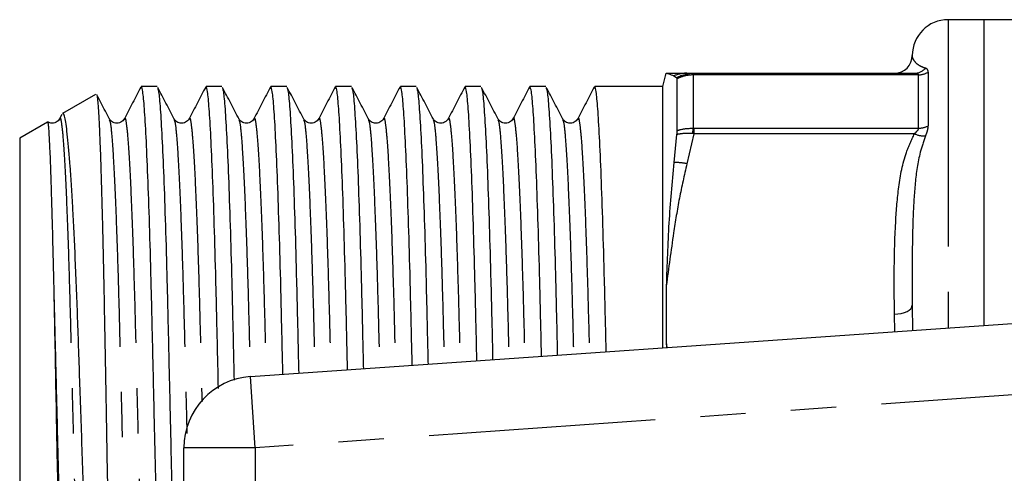
# Model space of a CAD drawing. Extents: x 162 to 245, y 89 to 257.
# Drawn here: x 162 to 190, y 107 to 120 of the extents above; entities that cross this region are included whole.
import ezdxf

# ---------------------------------------------------------------- set-up
doc = ezdxf.new("R2010")
doc.units = 0
doc.linetypes.add('PHANTOM', pattern=[12.7, 6.35, -1.27, 1.27, -1.27, 1.27, -1.27])
doc.layers.get('0').update_dxf_attribs({"linetype": 'CONTINUOUS'})

msp = doc.modelspace()

# ---------------------------------------------------------------- linework, layer by layer
at = {"color": 7, "linetype": 'CONTINUOUS'}
for p, q in [((189.009, 119.627), (188.009, 119.627)), ((192.609, 119.627), (189.009, 119.627)), ((189.009, 119.627), (189.009, 111.063)), ((180.11, 118.127), (180.009, 117.752)), ((180.099, 118.088), (180.092, 118.074)), ((180.326, 118.052), (180.408, 118.005)), ((180.697, 118.127), (180.886, 118.127)), ((180.852, 118.126), (180.886, 118.127)), ((180.886, 118.127), (187.068, 118.127)), ((165.859, 117.752), (165.416, 117.752)), ((167.673, 117.752), (167.23, 117.752)), ((169.487, 117.752), (169.044, 117.752)), ((171.301, 117.752), (170.858, 117.752)), ((173.115, 117.752), (172.672, 117.752)), ((174.929, 117.752), (174.486, 117.752)), ((176.743, 117.752), (176.3, 117.752)), ((178.557, 117.752), (178.114, 117.752)), ((179.928, 117.752), (179.242, 117.752)), ((180.009, 117.752), (179.928, 117.752)), ((180.009, 117.752), (180.009, 110.434)), ((180.416, 117.971), (180.416, 116.518)), ((164.134, 117.535), (163.21, 117.002)), ((163.191, 116.973), (163.127, 116.85)), ((162.789, 116.759), (162.009, 116.309)), ((163.126, 116.824), (163.128, 116.828)), ((164.519, 116.826), (164.525, 116.805)), ((164.94, 116.824), (164.942, 116.828)), ((166.333, 116.826), (166.339, 116.805)), ((166.754, 116.824), (166.756, 116.828)), ((168.147, 116.826), (168.153, 116.805)), ((168.568, 116.824), (168.57, 116.828)), ((169.961, 116.826), (169.967, 116.805)), ((170.382, 116.824), (170.384, 116.828)), ((171.775, 116.826), (171.781, 116.805)), ((172.196, 116.824), (172.198, 116.828)), ((173.589, 116.826), (173.595, 116.805)), ((174.01, 116.824), (174.012, 116.828)), ((175.403, 116.826), (175.409, 116.805)), ((175.824, 116.824), (175.826, 116.828)), ((177.217, 116.826), (177.223, 116.805)), ((177.638, 116.824), (177.64, 116.828)), ((180.408, 116.408), (180.326, 115.627)), ((162.009, 116.309), (162.009, 92.945)), ((180.118, 112.175), (180.118, 110.579)), ((168.47, 109.627), (194.996, 111.482)), ((180.118, 110.579), (180.124, 110.442)), ((166.609, 101.622), (166.609, 107.632))]:
    msp.add_line(p, q, dxfattribs=at)
at = {"color": 8, "linetype": 'PHANTOM'}
for p, q in [((188.009, 119.627), (188.009, 110.993)), ((180.869, 118.083), (180.869, 116.587)), ((180.886, 118.083), (180.869, 118.083)), ((180.886, 118.127), (180.886, 118.083)), ((187.18, 118.083), (180.886, 118.083)), ((187.18, 116.587), (187.18, 118.083)), ((187.457, 118.159), (187.457, 116.654)), ((180.886, 116.431), (180.697, 115.59)), ((180.886, 116.431), (180.852, 116.434)), ((180.869, 116.587), (180.886, 116.587)), ((180.886, 116.587), (187.18, 116.587)), ((180.886, 116.587), (180.886, 116.431)), ((187.068, 116.431), (180.886, 116.431)), ((187.009, 111.627), (187.015, 110.924)), ((186.516, 110.889), (186.509, 111.377)), ((180.118, 110.579), (180.137, 110.443)), ((168.609, 107.632), (168.47, 109.627)), ((192.477, 109.301), (168.609, 107.632)), ((168.609, 107.632), (166.609, 107.632)), ((168.609, 107.632), (168.609, 101.622))]:
    msp.add_line(p, q, dxfattribs=at)
at = {"color": 8, "linetype": 'PHANTOM', "flags": 128}
msp.add_lwpolyline([(186.509, 111.377), (186.607, 111.382), (186.701, 111.396), (186.787, 111.419), (186.863, 111.45), (186.925, 111.488), (186.971, 111.531), (187, 111.578), (187.009, 111.627)], dxfattribs=at)
at = {"color": 7, "linetype": 'CONTINUOUS'}
for centre, radius, start, end in [((188.009, 118.627), 1, 90, 180), ((186.509, 118.627), 0.5, 270, 0), ((168.609, 107.632), 2, 94, 180)]:
    msp.add_arc(centre, radius, start, end, dxfattribs=at)
at = {"color": 8, "linetype": 'PHANTOM'}
for centre, radius, start, end in [((180.697, 117.174), 0.953, 90.0179, 112.911), ((180.803, 118.082), 0.0655, 0.4201, 42.2638), ((187.064, 118.557), 0.43, 270.5586, 317.7426), ((187.182, 118.618), 0.535, 269.8313, 300.9279), ((187.183, 117.173), 0.586, 269.6856, 297.7903), ((183.8, 116.184), 2.959, 172.1687, 175.1554), ((187.344, 117.032), 0.661, 245.2985, 273.2753), ((180.336, 113.823), 1.804, 78.4597, 90.3123)]:
    msp.add_arc(centre, radius, start, end, dxfattribs=at)
at = {"color": 7, "linetype": 'CONTINUOUS'}
msp.add_ellipse((179.242, 104.627), major_axis=(550.082, 0), ratio=0.02386, start_param=1.570796, end_param=1.572042, dxfattribs=at)
at = {"color": 8, "linetype": 'PHANTOM'}
for points, knots in [([(187.009, 118.627), (187.004, 118.608), (186.996, 118.581), (187.08, 118.441), (187.176, 118.351), (187.328, 118.289), (187.382, 118.268)], [0, 0, 0, 0, 0.519939, 0.708138, 0.897341, 1, 1, 1, 1]), ([(180.869, 118.083), (180.756, 118.072), (180.599, 118.056), (180.457, 117.99), (180.416, 117.971)], [0, 0, 0, 0, 0.712078, 1, 1, 1, 1]), ([(187.068, 118.127), (187.099, 118.125), (187.145, 118.123), (187.177, 118.102), (187.179, 118.088), (187.18, 118.083)], [0, 0, 0, 0, 0.56943, 0.84401, 1, 1, 1, 1]), ([(187.457, 118.159), (187.453, 118.184), (187.445, 118.236), (187.404, 118.257), (187.382, 118.268)], [0, 0, 0, 0, 0.473812, 1, 1, 1, 1]), ([(163.128, 116.828), (163.131, 116.841), (163.148, 116.907), (163.179, 116.752), (163.225, 116.329), (163.273, 115.582), (163.322, 114.557), (163.369, 113.288), (163.413, 111.831), (163.454, 110.22), (163.497, 108.467), (163.543, 106.587), (163.592, 104.632), (163.64, 102.678), (163.686, 100.797), (163.73, 99.044), (163.77, 97.432), (163.814, 95.974), (163.862, 94.704), (163.91, 93.674), (163.958, 92.939), (164, 92.509), (164.024, 92.455), (164.033, 92.433)], [0, 0, 0, 0, 0.012249, 0.060952, 0.111087, 0.162079, 0.21329, 0.264065, 0.313783, 0.362109, 0.411348, 0.461837, 0.512975, 0.564112, 0.614601, 0.66384, 0.712167, 0.761884, 0.812659, 0.86387, 0.914862, 0.964998, 1, 1, 1, 1]), ([(164.525, 116.805), (164.534, 116.785), (164.556, 116.732), (164.596, 116.314), (164.644, 115.58), (164.692, 114.55), (164.738, 113.306), (164.782, 111.877), (164.822, 110.29), (164.866, 108.515), (164.913, 106.607), (164.962, 104.632), (165.01, 102.667), (165.057, 100.787), (165.1, 99.034), (165.14, 97.423), (165.185, 95.966), (165.232, 94.697), (165.281, 93.672), (165.329, 92.925), (165.374, 92.503), (165.405, 92.344), (165.423, 92.414), (165.426, 92.428)], [0, 0, 0, 0, 0.029476, 0.07991, 0.131207, 0.182724, 0.233802, 0.280713, 0.330136, 0.380384, 0.431949, 0.484197, 0.53564, 0.586431, 0.635963, 0.684579, 0.734593, 0.785671, 0.837188, 0.888485, 0.938919, 0.987913, 1, 1, 1, 1]), ([(164.942, 116.828), (164.945, 116.841), (164.962, 116.907), (164.993, 116.752), (165.039, 116.329), (165.087, 115.582), (165.136, 114.557), (165.183, 113.288), (165.227, 111.831), (165.268, 110.22), (165.311, 108.467), (165.357, 106.587), (165.406, 104.632), (165.454, 102.678), (165.5, 100.797), (165.544, 99.044), (165.584, 97.432), (165.628, 95.974), (165.676, 94.704), (165.724, 93.674), (165.772, 92.939), (165.814, 92.509), (165.838, 92.455), (165.847, 92.433)], [0, 0, 0, 0, 0.012249, 0.060952, 0.111087, 0.162079, 0.21329, 0.264065, 0.313783, 0.362109, 0.411348, 0.461837, 0.512975, 0.564112, 0.614601, 0.66384, 0.712167, 0.761884, 0.812659, 0.86387, 0.914862, 0.964998, 1, 1, 1, 1]), ([(166.339, 116.805), (166.348, 116.785), (166.37, 116.732), (166.41, 116.314), (166.458, 115.58), (166.506, 114.55), (166.552, 113.306), (166.596, 111.878), (166.636, 110.286), (166.669, 108.979), (166.688, 108.197), (166.692, 108.038)], [0, 0, 0, 0, 0.074952, 0.203199, 0.333638, 0.464637, 0.594521, 0.713808, 0.839481, 0.967256, 1, 1, 1, 1]), ([(166.756, 116.828), (166.759, 116.841), (166.776, 116.907), (166.807, 116.752), (166.853, 116.329), (166.901, 115.582), (166.95, 114.557), (166.997, 113.288), (167.041, 111.829), (167.078, 110.366), (167.103, 109.353), (167.114, 108.917)], [0, 0, 0, 0, 0.030727, 0.1529011, 0.2786688, 0.4065863, 0.5350527, 0.6624259, 0.7871455, 0.9083765, 1, 1, 1, 1]), ([(168.153, 116.805), (168.162, 116.785), (168.184, 116.732), (168.224, 116.314), (168.272, 115.58), (168.32, 114.549), (168.366, 113.307), (168.411, 111.873), (168.441, 110.647), (168.461, 109.845), (168.467, 109.626)], [0, 0, 0, 0, 0.0845347, 0.229179, 0.3762958, 0.5240439, 0.6705346, 0.8050741, 0.9468151, 1, 1, 1, 1]), ([(168.57, 116.828), (168.573, 116.841), (168.59, 116.907), (168.621, 116.752), (168.667, 116.329), (168.715, 115.582), (168.764, 114.557), (168.811, 113.289), (168.856, 111.826), (168.886, 110.602), (168.905, 109.843), (168.909, 109.658)], [0, 0, 0, 0, 0.032432, 0.161386, 0.294133, 0.42915, 0.564745, 0.699187, 0.830828, 0.958786, 1, 1, 1, 1]), ([(169.967, 116.805), (169.976, 116.785), (169.998, 116.732), (170.038, 116.314), (170.086, 115.58), (170.134, 114.549), (170.18, 113.308), (170.225, 111.872), (170.254, 110.687), (170.273, 109.929), (170.277, 109.753)], [0, 0, 0, 0, 0.085423, 0.231586, 0.380248, 0.529548, 0.677577, 0.81353, 0.95676, 1, 1, 1, 1]), ([(170.384, 116.828), (170.387, 116.841), (170.404, 116.907), (170.435, 116.752), (170.481, 116.329), (170.529, 115.582), (170.578, 114.557), (170.625, 113.289), (170.67, 111.825), (170.699, 110.642), (170.717, 109.927), (170.72, 109.784)], [0, 0, 0, 0, 0.032743, 0.162931, 0.296949, 0.433257, 0.57015, 0.705879, 0.83878, 0.967963, 1, 1, 1, 1]), ([(171.781, 116.805), (171.79, 116.785), (171.812, 116.732), (171.852, 116.314), (171.9, 115.58), (171.948, 114.549), (171.994, 113.308), (172.039, 111.871), (172.067, 110.728), (172.085, 110.013), (172.088, 109.88)], [0, 0, 0, 0, 0.086326, 0.234034, 0.384268, 0.535146, 0.68474, 0.82213, 0.966874, 1, 1, 1, 1]), ([(172.198, 116.828), (172.201, 116.841), (172.218, 116.907), (172.249, 116.752), (172.295, 116.329), (172.343, 115.582), (172.392, 114.556), (172.439, 113.29), (172.484, 111.824), (172.512, 110.683), (172.529, 110.011), (172.531, 109.911)], [0, 0, 0, 0, 0.033059, 0.164505, 0.299818, 0.437444, 0.57566, 0.7127, 0.846885, 0.977316, 1, 1, 1, 1]), ([(173.595, 116.805), (173.604, 116.785), (173.626, 116.732), (173.666, 116.314), (173.714, 115.58), (173.762, 114.549), (173.808, 113.308), (173.853, 111.871), (173.88, 110.768), (173.897, 110.097), (173.899, 110.007)], [0, 0, 0, 0, 0.087248, 0.2365349, 0.3883736, 0.5408639, 0.6920566, 0.8309144, 0.9772047, 1, 1, 1, 1]), ([(174.012, 116.828), (174.015, 116.841), (174.032, 116.907), (174.063, 116.752), (174.109, 116.329), (174.157, 115.582), (174.206, 114.556), (174.253, 113.29), (174.298, 111.823), (174.325, 110.723), (174.341, 110.095), (174.342, 110.038)], [0, 0, 0, 0, 0.033382, 0.166111, 0.302744, 0.441712, 0.581277, 0.719654, 0.855148, 0.986853, 1, 1, 1, 1]), ([(175.409, 116.805), (175.418, 116.785), (175.44, 116.732), (175.48, 116.314), (175.528, 115.58), (175.576, 114.549), (175.622, 113.308), (175.667, 111.87), (175.693, 110.809), (175.709, 110.181), (175.71, 110.133)], [0, 0, 0, 0, 0.08819, 0.239089, 0.392568, 0.546705, 0.699531, 0.839888, 0.987758, 1, 1, 1, 1]), ([(175.826, 116.828), (175.829, 116.841), (175.846, 116.907), (175.877, 116.752), (175.923, 116.329), (175.971, 115.582), (176.02, 114.556), (176.067, 113.29), (176.112, 111.822), (176.138, 110.764), (176.152, 110.179), (176.153, 110.164)], [0, 0, 0, 0, 0.03371, 0.167747, 0.305727, 0.446064, 0.587005, 0.726745, 0.863575, 0.996577, 1, 1, 1, 1]), ([(177.223, 116.805), (177.232, 116.785), (177.254, 116.732), (177.294, 116.314), (177.342, 115.58), (177.39, 114.549), (177.436, 113.309), (177.481, 111.869), (177.506, 110.849), (177.521, 110.266), (177.521, 110.26)], [0, 0, 0, 0, 0.089153, 0.2417, 0.396854, 0.552674, 0.707168, 0.849058, 0.998543, 1, 1, 1, 1]), ([(177.64, 116.828), (177.643, 116.841), (177.66, 116.907), (177.691, 116.752), (177.737, 116.329), (177.785, 115.582), (177.834, 114.557), (177.881, 113.286), (177.925, 111.863), (177.951, 110.8), (177.964, 110.291)], [0, 0, 0, 0, 0.034064, 0.169507, 0.308933, 0.450742, 0.593161, 0.734367, 0.872631, 1, 1, 1, 1]), ([(187.382, 116.372), (187.403, 116.423), (187.444, 116.526), (187.453, 116.611), (187.457, 116.654)], [0, 0, 0, 0, 0.496062, 1, 1, 1, 1]), ([(180.852, 116.434), (180.74, 116.438), (180.585, 116.443), (180.447, 116.416), (180.408, 116.408)], [0, 0, 0, 0, 0.7204739, 1, 1, 1, 1]), ([(180.416, 116.518), (180.457, 116.531), (180.599, 116.577), (180.756, 116.583), (180.869, 116.587)], [0, 0, 0, 0, 0.287922, 1, 1, 1, 1]), ([(186.509, 111.377), (186.501, 112.244), (186.49, 113.435), (186.616, 114.947), (186.767, 115.781), (186.988, 116.258), (187.068, 116.431)], [0, 0, 0, 0, 0.508503, 0.69866, 0.890696, 1, 1, 1, 1]), ([(187.18, 116.587), (187.178, 116.573), (187.174, 116.55), (187.137, 116.497), (187.097, 116.459), (187.068, 116.431)], [0, 0, 0, 0, 0.265949, 0.460047, 1, 1, 1, 1]), ([(187.382, 116.372), (187.328, 116.22), (187.177, 115.791), (187.08, 115.047), (186.996, 113.639), (187.004, 112.478), (187.009, 111.627)], [0, 0, 0, 0, 0.102659, 0.290545, 0.480061, 1, 1, 1, 1]), ([(180.697, 115.59), (180.623, 115.269), (180.474, 114.627), (180.295, 113.486), (180.185, 112.668), (180.118, 112.175)], [0, 0, 0, 0, 0.284126, 0.569027, 1, 1, 1, 1]), ([(162.967, 111.876), (162.981, 111.353), (163.008, 110.298), (163.052, 108.512), (163.099, 106.607), (163.148, 104.632), (163.196, 102.667), (163.243, 100.787), (163.286, 99.034), (163.326, 97.423), (163.371, 95.966), (163.418, 94.697), (163.467, 93.672), (163.515, 92.925), (163.56, 92.503), (163.591, 92.344), (163.609, 92.414), (163.612, 92.428)], [0, 0, 0, 0, 0.0687101, 0.1385694, 0.2102577, 0.2828966, 0.3544164, 0.4250284, 0.493892, 0.5614802, 0.6310134, 0.702026, 0.7736481, 0.8449641, 0.9150816, 0.9831957, 1, 1, 1, 1])]:
    msp.add_open_spline(points, degree=3, knots=knots, dxfattribs=at)
at = {"color": 7, "linetype": 'CONTINUOUS'}
for points, knots in [([(180.118, 118.127), (180.137, 118.126), (180.174, 118.123), (180.275, 118.076), (180.326, 118.052)], [0, 0, 0, 0, 0.495726, 1, 1, 1, 1]), ([(180.118, 118.127), (180.136, 118.127), (180.22, 118.127), (180.371, 118.127), (180.588, 118.127), (180.697, 118.127)], [0, 0, 0, 0, 0.1152, 0.557236, 1, 1, 1, 1]), ([(180.408, 118.005), (180.447, 118.024), (180.585, 118.094), (180.74, 118.113), (180.852, 118.126)], [0, 0, 0, 0, 0.279526, 1, 1, 1, 1]), ([(180.408, 118.005), (180.411, 118), (180.415, 117.994), (180.416, 117.974), (180.416, 117.971)], [0, 0, 0, 0, 0.833206, 1, 1, 1, 1]), ([(164.164, 117.521), (164.165, 117.522), (164.171, 117.534), (164.184, 117.416), (164.209, 117.167), (164.235, 116.712), (164.261, 116.097), (164.287, 115.371), (164.313, 114.488), (164.338, 113.471), (164.362, 112.368), (164.385, 111.149), (164.408, 109.845), (164.427, 108.798), (164.446, 107.698), (164.467, 106.544), (164.488, 105.358), (164.502, 104.554), (164.509, 104.151)], [0, 0, 0, 0, 0.006591, 0.060887, 0.115574, 0.222206, 0.276908, 0.332009, 0.438691, 0.493421, 0.54855, 0.655232, 0.709948, 0.765055, 0.822599, 0.880598, 0.940047, 1, 1, 1, 1]), ([(164.525, 116.839), (164.447, 116.987), (164.329, 117.215), (164.21, 117.443), (164.168, 117.523)], [0, 0, 0, 0, 0.651782, 1, 1, 1, 1]), ([(165.405, 117.741), (165.328, 117.593), (165.173, 117.296), (165.018, 116.999), (164.941, 116.85)], [0, 0, 0, 0, 0.500019, 1, 1, 1, 1]), ([(166.312, 91.542), (166.302, 91.567), (166.277, 91.626), (166.235, 92.091), (166.187, 92.882), (166.139, 93.988), (166.092, 95.352), (166.047, 96.917), (166.007, 98.647), (165.964, 100.528), (165.917, 102.547), (165.869, 104.643), (165.821, 106.74), (165.774, 108.757), (165.731, 110.636), (165.691, 112.364), (165.646, 113.926), (165.599, 115.285), (165.55, 116.386), (165.503, 117.176), (165.457, 117.664), (165.429, 117.722), (165.416, 117.751)], [0, 0, 0, 0, 0.036551, 0.087271, 0.138857, 0.190665, 0.242031, 0.292328, 0.341218, 0.391031, 0.442107, 0.493841, 0.545575, 0.596652, 0.646464, 0.695354, 0.745651, 0.797017, 0.848825, 0.900411, 0.951131, 1, 1, 1, 1]), ([(166.339, 116.839), (166.261, 116.987), (166.107, 117.285), (165.952, 117.582), (165.874, 117.731)], [0, 0, 0, 0, 0.499967, 1, 1, 1, 1]), ([(165.875, 117.695), (165.883, 117.673), (165.906, 117.615), (165.946, 117.162), (165.994, 116.372), (166.043, 115.266), (166.09, 113.903), (166.135, 112.338), (166.175, 110.607), (166.218, 108.726), (166.264, 106.708), (166.3, 105.158), (166.335, 103.635), (166.369, 102.155), (166.413, 100.243), (166.454, 98.463), (166.493, 96.822), (166.536, 95.309), (166.583, 93.969), (166.631, 92.868), (166.679, 92.078), (166.725, 91.59), (166.752, 91.532), (166.766, 91.503)], [0, 0, 0, 0, 0.031333, 0.082326, 0.134189, 0.186276, 0.237919, 0.288486, 0.33764, 0.38772, 0.439072, 0.491084, 0.502449, 0.552127, 0.601098, 0.648839, 0.695883, 0.744282, 0.795925, 0.848011, 0.899875, 0.950867, 1, 1, 1, 1]), ([(167.219, 117.741), (167.142, 117.593), (166.987, 117.296), (166.832, 116.999), (166.755, 116.85)], [0, 0, 0, 0, 0.500019, 1, 1, 1, 1]), ([(167.576, 109.297), (167.565, 109.745), (167.541, 110.812), (167.505, 112.362), (167.46, 113.926), (167.413, 115.285), (167.364, 116.386), (167.317, 117.176), (167.271, 117.664), (167.243, 117.722), (167.23, 117.751)], [0, 0, 0, 0, 0.090978, 0.216685, 0.34601, 0.478085, 0.611294, 0.743934, 0.874345, 1, 1, 1, 1]), ([(168.153, 116.839), (168.075, 116.987), (167.921, 117.285), (167.766, 117.582), (167.688, 117.731)], [0, 0, 0, 0, 0.499967, 1, 1, 1, 1]), ([(167.689, 117.695), (167.697, 117.673), (167.72, 117.615), (167.76, 117.162), (167.808, 116.373), (167.857, 115.265), (167.904, 113.903), (167.949, 112.334), (167.983, 110.865), (168.005, 109.886), (168.014, 109.525)], [0, 0, 0, 0, 0.085542, 0.224755, 0.366347, 0.508547, 0.649536, 0.787589, 0.921781, 1, 1, 1, 1]), ([(169.033, 117.741), (168.956, 117.593), (168.801, 117.296), (168.646, 116.999), (168.569, 116.85)], [0, 0, 0, 0, 0.500019, 1, 1, 1, 1]), ([(169.381, 109.691), (169.373, 110.005), (169.352, 110.937), (169.319, 112.36), (169.274, 113.927), (169.227, 115.285), (169.178, 116.386), (169.131, 117.176), (169.085, 117.664), (169.057, 117.722), (169.044, 117.751)], [0, 0, 0, 0, 0.065778, 0.19497, 0.32788, 0.463617, 0.600519, 0.736836, 0.870862, 1, 1, 1, 1]), ([(169.967, 116.839), (169.889, 116.987), (169.735, 117.285), (169.58, 117.582), (169.502, 117.731)], [0, 0, 0, 0, 0.499967, 1, 1, 1, 1]), ([(169.503, 117.695), (169.511, 117.673), (169.534, 117.615), (169.574, 117.162), (169.622, 116.373), (169.671, 115.265), (169.718, 113.904), (169.763, 112.333), (169.795, 110.927), (169.816, 110.016), (169.823, 109.722)], [0, 0, 0, 0, 0.086788, 0.228029, 0.371683, 0.515954, 0.658998, 0.799062, 0.935208, 1, 1, 1, 1]), ([(170.847, 117.741), (170.77, 117.593), (170.615, 117.296), (170.46, 116.999), (170.383, 116.85)], [0, 0, 0, 0, 0.500019, 1, 1, 1, 1]), ([(171.192, 109.817), (171.185, 110.089), (171.165, 110.977), (171.133, 112.36), (171.088, 113.927), (171.041, 115.285), (170.992, 116.386), (170.945, 117.176), (170.899, 117.664), (170.871, 117.722), (170.858, 117.751)], [0, 0, 0, 0, 0.0573637, 0.1877197, 0.3218263, 0.4587859, 0.5969207, 0.7344654, 0.8696989, 1, 1, 1, 1]), ([(171.781, 116.839), (171.703, 116.987), (171.549, 117.285), (171.394, 117.582), (171.316, 117.731)], [0, 0, 0, 0, 0.499967, 1, 1, 1, 1]), ([(171.317, 117.695), (171.325, 117.673), (171.348, 117.615), (171.388, 117.162), (171.436, 116.373), (171.485, 115.265), (171.532, 113.904), (171.577, 112.333), (171.608, 110.968), (171.628, 110.099), (171.634, 109.848)], [0, 0, 0, 0, 0.087611, 0.230192, 0.375209, 0.520849, 0.665249, 0.806642, 0.94408, 1, 1, 1, 1]), ([(172.661, 117.741), (172.584, 117.593), (172.429, 117.296), (172.274, 116.999), (172.197, 116.85)], [0, 0, 0, 0, 0.500019, 1, 1, 1, 1]), ([(173.003, 109.944), (172.998, 110.173), (172.978, 111.017), (172.947, 112.359), (172.902, 113.927), (172.855, 115.285), (172.806, 116.386), (172.759, 117.176), (172.713, 117.664), (172.685, 117.722), (172.672, 117.751)], [0, 0, 0, 0, 0.048797, 0.180337, 0.315663, 0.453867, 0.593257, 0.732052, 0.868515, 1, 1, 1, 1]), ([(173.595, 116.839), (173.517, 116.987), (173.363, 117.285), (173.208, 117.582), (173.13, 117.731)], [0, 0, 0, 0, 0.499967, 1, 1, 1, 1]), ([(173.131, 117.695), (173.139, 117.673), (173.162, 117.615), (173.202, 117.162), (173.25, 116.373), (173.299, 115.265), (173.346, 113.904), (173.391, 112.332), (173.421, 111.008), (173.44, 110.183), (173.445, 109.975)], [0, 0, 0, 0, 0.08845, 0.232396, 0.378802, 0.525837, 0.67162, 0.814367, 0.953121, 1, 1, 1, 1]), ([(174.475, 117.741), (174.398, 117.593), (174.243, 117.296), (174.088, 116.999), (174.011, 116.85)], [0, 0, 0, 0, 0.500019, 1, 1, 1, 1]), ([(174.814, 110.071), (174.81, 110.256), (174.791, 111.058), (174.761, 112.358), (174.716, 113.927), (174.669, 115.285), (174.62, 116.386), (174.573, 117.176), (174.527, 117.664), (174.499, 117.722), (174.486, 117.751)], [0, 0, 0, 0, 0.0400724, 0.1728196, 0.3093862, 0.4488581, 0.5895268, 0.7295946, 0.8673087, 1, 1, 1, 1]), ([(175.409, 116.839), (175.331, 116.987), (175.177, 117.285), (175.022, 117.582), (174.944, 117.731)], [0, 0, 0, 0, 0.499967, 1, 1, 1, 1]), ([(174.945, 117.695), (174.953, 117.673), (174.976, 117.615), (175.016, 117.162), (175.064, 116.373), (175.113, 115.265), (175.16, 113.904), (175.205, 112.331), (175.235, 111.048), (175.253, 110.267), (175.256, 110.102)], [0, 0, 0, 0, 0.089306, 0.234643, 0.382465, 0.530921, 0.678114, 0.822241, 0.962337, 1, 1, 1, 1]), ([(176.289, 117.741), (176.212, 117.593), (176.057, 117.296), (175.902, 116.999), (175.825, 116.85)], [0, 0, 0, 0, 0.500019, 1, 1, 1, 1]), ([(176.625, 110.197), (176.622, 110.34), (176.604, 111.098), (176.575, 112.358), (176.53, 113.928), (176.483, 115.285), (176.434, 116.386), (176.387, 117.176), (176.341, 117.664), (176.313, 117.722), (176.3, 117.751)], [0, 0, 0, 0, 0.031187, 0.165163, 0.302993, 0.443756, 0.585727, 0.727092, 0.86608, 1, 1, 1, 1]), ([(177.223, 116.839), (177.145, 116.987), (176.991, 117.285), (176.836, 117.582), (176.758, 117.731)], [0, 0, 0, 0, 0.499967, 1, 1, 1, 1]), ([(176.759, 117.695), (176.767, 117.673), (176.79, 117.615), (176.83, 117.162), (176.878, 116.373), (176.927, 115.265), (176.974, 113.904), (177.019, 112.331), (177.048, 111.089), (177.065, 110.351), (177.067, 110.228)], [0, 0, 0, 0, 0.090178, 0.236934, 0.3862, 0.536105, 0.684735, 0.830269, 0.971733, 1, 1, 1, 1]), ([(178.103, 117.741), (178.026, 117.593), (177.871, 117.296), (177.716, 116.999), (177.639, 116.85)], [0, 0, 0, 0, 0.500019, 1, 1, 1, 1]), ([(178.436, 110.324), (178.434, 110.424), (178.417, 111.139), (178.389, 112.357), (178.344, 113.928), (178.297, 115.285), (178.248, 116.386), (178.201, 117.176), (178.155, 117.664), (178.127, 117.722), (178.114, 117.751)], [0, 0, 0, 0, 0.022135, 0.157363, 0.296481, 0.438559, 0.581857, 0.724542, 0.864829, 1, 1, 1, 1]), ([(164.493, 91.546), (164.482, 91.566), (164.455, 91.618), (164.403, 91.979), (164.35, 92.546), (164.301, 93.222), (164.253, 94.006), (164.204, 94.943), (164.157, 96.01), (164.123, 96.875), (164.089, 97.788), (164.058, 98.745), (164.024, 99.757), (163.978, 101.134), (163.93, 102.562), (163.881, 104.003), (163.833, 105.443), (163.784, 106.873), (163.736, 108.257), (163.69, 109.604), (163.647, 110.884), (163.603, 112.065), (163.557, 113.164), (163.51, 114.14), (163.461, 114.969), (163.412, 115.693), (163.364, 116.258), (163.316, 116.655), (163.269, 116.927), (163.235, 117.041), (163.213, 117.001), (163.212, 116.999)], [0, 0, 0, 0, 0.027583, 0.07012, 0.124794, 0.152846, 0.181105, 0.235779, 0.263831, 0.29209, 0.319356, 0.346811, 0.374879, 0.403162, 0.457158, 0.484873, 0.512795, 0.566421, 0.593936, 0.621653, 0.675279, 0.702806, 0.730543, 0.78358, 0.810805, 0.838234, 0.890812, 0.917789, 0.944964, 0.997543, 1, 1, 1, 1]), ([(162.794, 116.755), (162.795, 116.756), (162.798, 116.76), (162.806, 116.712), (162.816, 116.609), (162.827, 116.444), (162.839, 116.225), (162.852, 115.951), (162.865, 115.624), (162.878, 115.245), (162.892, 114.815), (162.906, 114.334), (162.924, 113.706), (162.944, 112.904), (162.959, 112.22), (162.967, 111.876)], [0, 0, 0, 0, 0.0164789, 0.0913084, 0.1657869, 0.2406142, 0.3150928, 0.38992, 0.4643985, 0.5392257, 0.6137043, 0.6885316, 0.7654263, 0.8820348, 1, 1, 1, 1]), ([(163.127, 116.851), (163.1, 116.814), (163.047, 116.743), (162.89, 116.713), (162.824, 116.751), (162.798, 116.766)], [0, 0, 0, 0, 0.391285, 0.76366, 1, 1, 1, 1]), ([(164.941, 116.851), (164.913, 116.814), (164.859, 116.741), (164.693, 116.714), (164.569, 116.776), (164.535, 116.827), (164.52, 116.851)], [0, 0, 0, 0, 0.278335, 0.543218, 0.78466, 1, 1, 1, 1]), ([(166.755, 116.851), (166.727, 116.814), (166.673, 116.741), (166.507, 116.714), (166.383, 116.776), (166.349, 116.827), (166.334, 116.851)], [0, 0, 0, 0, 0.278335, 0.543218, 0.78466, 1, 1, 1, 1]), ([(168.569, 116.851), (168.541, 116.814), (168.487, 116.741), (168.321, 116.714), (168.197, 116.776), (168.163, 116.827), (168.148, 116.851)], [0, 0, 0, 0, 0.278335, 0.543218, 0.78466, 1, 1, 1, 1]), ([(170.383, 116.851), (170.355, 116.814), (170.301, 116.741), (170.135, 116.714), (170.011, 116.776), (169.977, 116.827), (169.962, 116.851)], [0, 0, 0, 0, 0.278335, 0.543218, 0.78466, 1, 1, 1, 1]), ([(172.197, 116.851), (172.169, 116.814), (172.115, 116.741), (171.949, 116.714), (171.825, 116.776), (171.791, 116.827), (171.776, 116.851)], [0, 0, 0, 0, 0.278335, 0.543218, 0.78466, 1, 1, 1, 1]), ([(174.011, 116.851), (173.983, 116.814), (173.929, 116.741), (173.763, 116.714), (173.639, 116.776), (173.605, 116.827), (173.59, 116.851)], [0, 0, 0, 0, 0.278335, 0.543218, 0.78466, 1, 1, 1, 1]), ([(175.825, 116.851), (175.797, 116.814), (175.743, 116.741), (175.577, 116.714), (175.453, 116.776), (175.419, 116.827), (175.404, 116.851)], [0, 0, 0, 0, 0.278335, 0.543218, 0.78466, 1, 1, 1, 1]), ([(177.639, 116.851), (177.611, 116.814), (177.557, 116.741), (177.391, 116.714), (177.267, 116.776), (177.233, 116.827), (177.218, 116.851)], [0, 0, 0, 0, 0.2783349, 0.5432183, 0.7846604, 1, 1, 1, 1]), ([(180.416, 116.518), (180.415, 116.49), (180.414, 116.458), (180.409, 116.415), (180.408, 116.408)], [0, 0, 0, 0, 0.833203, 1, 1, 1, 1]), ([(180.326, 115.627), (180.276, 115.063), (180.175, 113.925), (180.137, 112.762), (180.118, 112.175)], [0, 0, 0, 0, 0.495902, 1, 1, 1, 1]), ([(162.967, 111.876), (162.976, 111.422), (162.995, 110.504), (163.026, 108.868), (163.055, 107.335), (163.081, 105.967), (163.107, 104.586), (163.133, 103.196), (163.159, 101.832), (163.184, 100.493), (163.208, 99.204), (163.231, 97.996), (163.254, 96.848), (163.285, 95.535), (163.324, 94.22), (163.357, 93.358), (163.382, 92.828), (163.408, 92.413), (163.432, 92.158), (163.449, 92.123), (163.455, 92.112)], [0, 0, 0, 0, 0.0606582, 0.1224588, 0.1974801, 0.2359723, 0.2747476, 0.3497691, 0.3882615, 0.4270369, 0.5020588, 0.5405479, 0.5793157, 0.6546292, 0.7320951, 0.8079334, 0.8468448, 0.8860424, 0.9618818, 1, 1, 1, 1])]:
    msp.add_open_spline(points, degree=3, knots=knots, dxfattribs=at)

doc.saveas('drawing.dxf')
